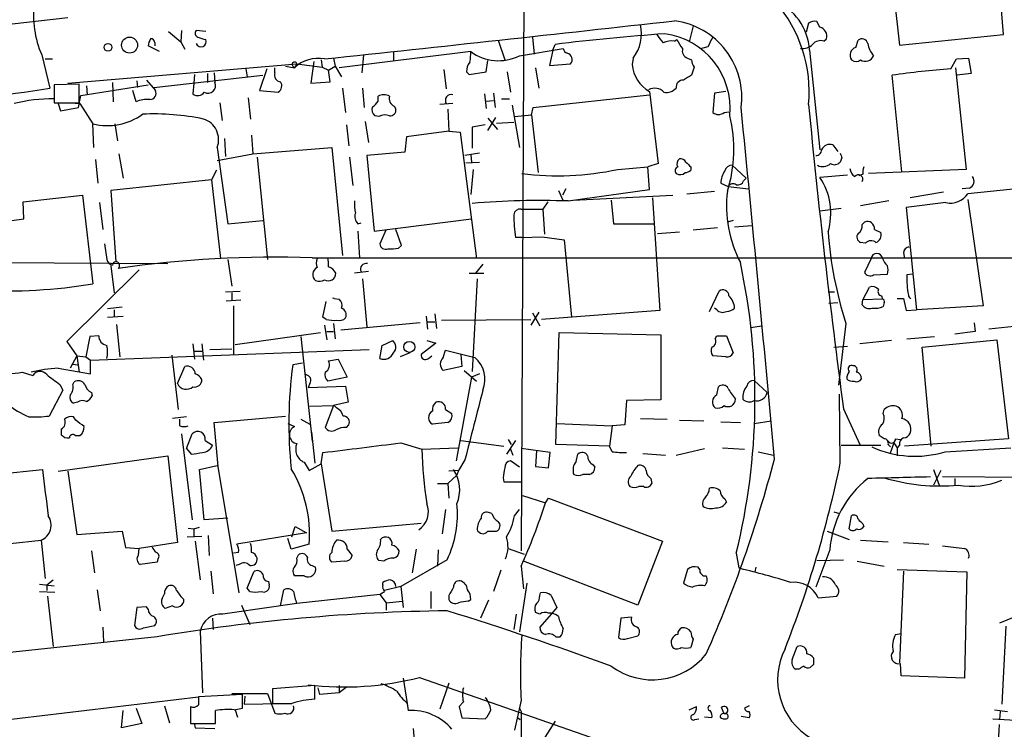
# Model space of a CAD drawing. Extents: x 9 to 1056, y 1013 to 1887.
# Drawn here: x 573 to 675, y 1175 to 1249 of the extents above; entities that cross this region are included whole.
import ezdxf

# ---------------------------------------------------------------- set-up
doc = ezdxf.new("R2010")
doc.units = 0
doc.header["$MEASUREMENT"] = 0
doc.layers.add('MAIN', color=5, linetype='CONTINUOUS')

msp = doc.modelspace()

# ---------------------------------------------------------------- linework, layer by layer
at = {"layer": 'MAIN'}
for p, q in [((625.348, 1263.267), (625.0093, 1193.5863)), ((663.194, 1257.425), (664.464, 1246.3336)), ((675.3013, 1247.4343), (674.7087, 1254.5463)), ((483.2773, 1238.629), (577.7653, 1249.2123)), ((642.9587, 1248.3656), (642.5353, 1246.6723)), ((654.9813, 1248.6196), (654.7273, 1247.6883)), ((656.1667, 1248.1963), (655.828, 1248.789)), ((588.264, 1247.773), (589.534, 1246.6723)), ((589.6187, 1247.8576), (589.534, 1246.6723)), ((592.1587, 1247.773), (591.1427, 1247.8576)), ((626.1947, 1247.1803), (626.364, 1245.4023)), ((664.464, 1246.3336), (675.3013, 1247.4343)), ((587.3327, 1245.6563), (586.1473, 1246.249)), ((586.8247, 1246.5876), (586.8247, 1246.249)), ((589.534, 1246.6723), (589.9573, 1245.9103)), ((622.6387, 1246.8416), (623.316, 1244.8096)), ((628.3113, 1245.8256), (628.5653, 1246.4183)), ((641.0113, 1246.757), (641.2653, 1246.9263)), ((644.4827, 1246.1643), (643.8053, 1245.995)), ((656.59, 1246.757), (656.844, 1247.011)), ((659.892, 1246.0796), (660.146, 1246.8416)), ((575.056, 1245.3176), (575.9027, 1241.8463)), ((619.76, 1245.6563), (606.044, 1243.963)), ((608.584, 1245.3176), (608.4147, 1243.455)), ((611.7167, 1245.6563), (611.7167, 1244.725)), ((624.84, 1245.233), (629.412, 1245.995)), ((628.3113, 1245.8256), (627.9727, 1244.217)), ((655.066, 1245.8256), (656.1667, 1235.4116)), ((575.3947, 1244.8943), (576.1567, 1244.8943)), ((577.7653, 1242.3543), (601.6413, 1244.3863)), ((599.3553, 1243.455), (599.3553, 1243.963)), ((600.456, 1244.1323), (601.3873, 1243.963)), ((601.218, 1244.1323), (601.3873, 1243.963)), ((601.6413, 1244.3863), (601.3873, 1243.963)), ((601.6413, 1244.3863), (604.266, 1244.0476)), ((603.4193, 1244.6403), (603.0807, 1242.3543)), ((604.1813, 1244.8096), (604.266, 1244.0476)), ((604.266, 1244.0476), (604.9433, 1243.709)), ((604.9433, 1243.709), (605.6207, 1244.1323)), ((605.4513, 1244.979), (605.6207, 1244.1323)), ((605.6207, 1244.1323), (606.298, 1243.0316)), ((621.3687, 1243.5396), (621.538, 1244.725)), ((626.5333, 1243.963), (626.872, 1241.8463)), ((627.9727, 1244.217), (630.174, 1244.3863)), ((636.6933, 1244.979), (636.6087, 1244.3016)), ((642.366, 1244.979), (642.7893, 1244.8096)), ((643.0433, 1244.0476), (642.7893, 1243.201)), ((669.798, 1243.8783), (670.3907, 1244.8943)), ((670.306, 1243.963), (671.4067, 1233.3796)), ((670.3907, 1244.8943), (671.6607, 1244.979)), ((671.6607, 1244.979), (671.9147, 1243.3703)), ((586.74, 1241.931), (598.0853, 1243.201)), ((590.9733, 1243.2856), (590.8887, 1242.3543)), ((592.328, 1243.3703), (592.328, 1242.439)), ((593.0053, 1243.455), (593.09, 1242.439)), ((596.3073, 1243.8783), (596.4767, 1243.0316)), ((598.5087, 1243.8783), (597.7467, 1241.5923)), ((605.1127, 1242.5236), (604.9433, 1243.709)), ((616.966, 1243.7936), (617.22, 1241.7616)), ((619.3367, 1243.5396), (619.5907, 1243.2856)), ((619.5907, 1243.2856), (621.3687, 1243.5396)), ((623.57, 1243.5396), (623.9087, 1241.423)), ((664.718, 1233.1256), (663.702, 1243.201)), ((671.9147, 1243.3703), (670.4753, 1243.201)), ((578.9507, 1242.2696), (576.326, 1242.185)), ((576.326, 1242.185), (576.326, 1240.3223)), ((578.9507, 1240.3223), (578.9507, 1242.2696)), ((579.12, 1241.0843), (586.1473, 1242.185)), ((579.7127, 1242.1003), (579.7973, 1241.169)), ((582.422, 1242.439), (582.5067, 1240.407)), ((584.962, 1242.6083), (585.0467, 1241.931)), ((585.978, 1242.693), (586.9093, 1241.5923)), ((590.8887, 1242.3543), (590.804, 1241.2536)), ((603.0807, 1242.3543), (605.1127, 1242.5236)), ((578.866, 1239.8143), (579.12, 1241.0843)), ((584.8773, 1240.407), (584.5387, 1241.5923)), ((597.7467, 1241.5923), (599.694, 1241.423)), ((606.3827, 1241.8463), (606.7213, 1239.3063)), ((608.4993, 1241.8463), (608.6687, 1239.8143)), ((610.108, 1240.4916), (610.108, 1240.9996)), ((621.1993, 1241.2536), (621.3687, 1239.7296)), ((622.1307, 1241.3383), (622.3, 1239.8143)), ((626.2793, 1239.8143), (638.3867, 1241.169)), ((638.3867, 1241.5076), (639.318, 1233.9723)), ((645.16, 1241.3383), (644.9907, 1239.3063)), ((646.3453, 1241.5076), (645.16, 1241.3383)), ((576.326, 1240.3223), (578.9507, 1240.3223)), ((576.7493, 1240.2376), (577.0033, 1239.4756)), ((578.0193, 1240.3223), (579.0353, 1240.2376)), ((579.0353, 1240.2376), (580.39, 1238.121)), ((593.598, 1240.3223), (593.852, 1238.4596)), ((596.5613, 1240.8303), (596.8153, 1238.629)), ((611.8013, 1239.9836), (611.9707, 1239.645)), ((617.8973, 1240.2376), (616.5427, 1240.153)), ((621.3687, 1240.4916), (622.1307, 1240.5763)), ((622.9773, 1240.7456), (623.824, 1240.7456)), ((624.078, 1240.0683), (624.84, 1235.6656)), ((577.0033, 1239.4756), (578.866, 1239.8143)), ((610.1927, 1238.883), (609.7693, 1238.9676)), ((617.3893, 1239.645), (617.474, 1237.359)), ((624.332, 1238.883), (626.11, 1239.0523)), ((626.11, 1239.0523), (626.2793, 1239.8143)), ((626.11, 1239.0523), (626.7873, 1233.041)), ((646.176, 1239.3063), (646.684, 1239.391)), ((580.4747, 1235.6656), (580.39, 1238.121)), ((582.676, 1238.121), (582.93, 1236.343)), ((606.806, 1238.0363), (607.06, 1235.835)), ((608.7533, 1238.375), (609.092, 1236.1736)), ((621.284, 1238.0363), (619.9293, 1237.7823)), ((621.538, 1237.4436), (622.3847, 1238.7983)), ((621.538, 1238.7136), (622.554, 1237.5283)), ((622.4693, 1238.2056), (624.2473, 1238.2903)), ((596.9, 1236.9356), (597.0693, 1234.9883)), ((617.474, 1237.359), (613.0713, 1236.7663)), ((617.474, 1237.359), (618.6593, 1237.2743)), ((618.6593, 1237.2743), (620.3527, 1224.0663)), ((619.9293, 1237.7823), (619.9293, 1235.581)), ((594.106, 1236.597), (594.1907, 1234.7343)), ((613.0713, 1236.7663), (612.902, 1235.1576)), ((657.5213, 1235.9196), (658.0293, 1235.2423)), ((583.0993, 1234.9883), (583.5227, 1232.4483)), ((593.344, 1235.6656), (594.4447, 1227.707)), ((593.344, 1234.311), (597.0693, 1234.9883)), ((597.0693, 1234.9883), (605.282, 1235.6656)), ((605.282, 1235.6656), (606.3827, 1224.405)), ((612.902, 1235.1576), (608.9227, 1234.819)), ((608.9227, 1234.819), (609.6847, 1226.945)), ((620.6913, 1235.073), (619.1673, 1234.819)), ((619.76, 1234.9036), (619.8447, 1234.1416)), ((580.644, 1234.3956), (580.898, 1231.9403)), ((597.4927, 1234.6496), (598.5933, 1223.9816)), ((607.1447, 1234.6496), (607.4833, 1231.6863)), ((619.252, 1234.057), (620.6913, 1234.1416)), ((639.318, 1233.9723), (638.2173, 1233.6336)), ((647.0227, 1233.803), (648.462, 1232.4483)), ((658.4527, 1234.565), (658.2833, 1234.1416)), ((593.2593, 1233.295), (592.7513, 1232.279)), ((620.014, 1233.3796), (619.76, 1230.755)), ((635.0847, 1233.3796), (638.2173, 1233.6336)), ((638.3867, 1231.263), (638.2173, 1233.6336)), ((642.7047, 1233.6336), (642.7047, 1233.295)), ((659.0453, 1232.787), (656.1667, 1232.533)), ((660.654, 1232.8716), (660.2307, 1232.7023)), ((671.4067, 1233.3796), (661.2467, 1232.9563)), ((592.7513, 1232.279), (582.2527, 1231.1783)), ((592.7513, 1232.279), (593.6827, 1224.0663)), ((645.8373, 1231.9403), (646.5993, 1231.6016)), ((648.208, 1232.1943), (648.462, 1232.4483)), ((573.1087, 1229.993), (579.2893, 1230.6703)), ((579.2893, 1230.6703), (580.39, 1221.4416)), ((582.2527, 1231.1783), (582.7607, 1223.7276)), ((628.904, 1231.1783), (629.412, 1230.0776)), ((629.666, 1231.3476), (629.3273, 1230.6703)), ((629.92, 1230.0776), (638.3867, 1231.263)), ((630.428, 1230.1623), (640.842, 1230.6703)), ((642.2813, 1230.8396), (645.16, 1231.0936)), ((646.5993, 1231.6016), (648.716, 1231.3476)), ((669.036, 1231.009), (665.5647, 1230.4163)), ((671.7453, 1231.4323), (670.9833, 1231.3476)), ((677.3333, 1231.4323), (671.576, 1230.8396)), ((573.1933, 1228.215), (573.1087, 1229.993)), ((581.0673, 1229.9083), (581.406, 1227.1143)), ((627.8033, 1229.993), (627.2953, 1229.231)), ((634.4073, 1230.1623), (634.6613, 1227.707)), ((638.7253, 1230.4163), (639.4873, 1218.6476)), ((663.3633, 1230.0776), (660.4, 1229.5696)), ((669.29, 1229.9083), (665.1413, 1229.4003)), ((671.576, 1230.247), (673.1847, 1219.1556)), ((625.0093, 1229.231), (627.2953, 1229.231)), ((627.2953, 1229.231), (627.4647, 1226.6063)), ((656.1667, 1229.0616), (658.368, 1229.3156)), ((665.1413, 1229.4003), (666.242, 1218.7323)), ((569.5527, 1227.707), (573.1933, 1228.215)), ((594.4447, 1227.707), (598.0853, 1228.0456)), ((607.9913, 1227.707), (608.33, 1227.7916)), ((609.6847, 1226.945), (619.8447, 1228.215)), ((634.6613, 1227.707), (638.8947, 1227.707)), ((647.1073, 1228.0456), (646.5147, 1227.8763)), ((647.2767, 1227.3683), (649.0547, 1227.5376)), ((660.5693, 1227.6223), (660.8233, 1227.8763)), ((607.9913, 1226.945), (608.1607, 1224.151)), ((610.9547, 1227.1143), (610.2773, 1225.5903)), ((612.5633, 1225.421), (611.9707, 1227.1143)), ((639.2333, 1226.691), (641.5193, 1226.8603)), ((645.4987, 1227.2836), (642.9587, 1227.0296)), ((661.8393, 1227.1143), (662.5167, 1226.7756)), ((581.5753, 1225.5903), (581.8293, 1223.9816)), ((625.094, 1226.2676), (624.4167, 1226.2676)), ((625.094, 1226.2676), (627.2107, 1226.3523)), ((627.2107, 1226.3523), (629.4967, 1226.0136)), ((629.4967, 1226.0136), (630.2587, 1217.9703)), ((660.908, 1225.675), (660.4, 1225.7596)), ((612.2247, 1225.167), (612.5633, 1225.421)), ((664.8873, 1224.659), (664.972, 1224.0663)), ((502.666, 1224.0663), (588.1793, 1223.5583)), ((594.4447, 1223.9816), (594.868, 1221.1876)), ((603.25, 1224.151), (763.3547, 1224.151)), ((621.03, 1223.4736), (620.268, 1222.5423)), ((661.5007, 1224.0663), (660.8233, 1222.627)), ((585.216, 1222.881), (577.6807, 1215.4303)), ((582.2527, 1223.3043), (582.5913, 1220.5103)), ((609.092, 1222.7116), (607.6527, 1222.5423)), ((619.5907, 1222.5423), (621.1147, 1222.5423)), ((661.7547, 1222.373), (663.194, 1222.4576)), ((665.8187, 1222.4576), (665.226, 1222.373)), ((608.4993, 1221.9496), (608.9227, 1216.9543)), ((620.4373, 1221.9496), (619.9293, 1212.2976)), ((594.1907, 1220.595), (595.7147, 1220.6796)), ((594.868, 1220.5103), (594.868, 1219.7483)), ((644.652, 1218.563), (645.668, 1220.6796)), ((657.0133, 1220.595), (657.6907, 1220.595)), ((660.654, 1219.7483), (661.3313, 1221.103)), ((594.2753, 1219.6636), (595.7993, 1219.7483)), ((604.3507, 1217.9703), (604.6893, 1219.579)), ((605.536, 1219.9176), (606.044, 1219.833)), ((657.098, 1219.4096), (658.0293, 1219.4943)), ((660.5693, 1219.2403), (660.654, 1219.7483)), ((662.686, 1219.833), (660.654, 1219.7483)), ((662.6013, 1220.1716), (662.686, 1219.833)), ((662.8553, 1219.4943), (662.7707, 1219.071)), ((664.21, 1219.9176), (664.8873, 1219.9176)), ((664.8873, 1219.9176), (665.1413, 1218.6476)), ((583.438, 1218.9863), (581.914, 1218.817)), ((582.5913, 1218.7323), (582.5913, 1218.055)), ((595.0373, 1219.1556), (595.0373, 1213.991)), ((616.0347, 1218.309), (616.204, 1216.785)), ((626.872, 1218.4783), (626.0253, 1217.1236)), ((626.1947, 1218.3936), (626.9567, 1217.039)), ((639.4873, 1218.6476), (627.126, 1217.7163)), ((645.414, 1218.7323), (645.16, 1218.9016)), ((665.1413, 1218.6476), (666.242, 1218.7323)), ((673.1847, 1219.1556), (666.242, 1218.7323)), ((581.914, 1217.9703), (583.5227, 1218.055)), ((604.6893, 1217.7163), (604.3507, 1217.9703)), ((605.4513, 1217.293), (605.6207, 1215.6843)), ((614.5107, 1217.3776), (606.2133, 1216.6156)), ((615.1033, 1218.055), (615.2727, 1216.7003)), ((615.2727, 1217.4623), (616.0347, 1217.4623)), ((616.712, 1217.6316), (626.0253, 1217.7163)), ((658.876, 1217.293), (658.114, 1210.8583)), ((672.2533, 1217.3776), (672.338, 1216.4463)), ((679.5347, 1217.293), (673.7773, 1216.7003)), ((582.8453, 1217.2083), (583.184, 1213.8216)), ((595.2067, 1215.0916), (604.0967, 1216.3616)), ((604.52, 1217.1236), (604.774, 1215.5996)), ((604.774, 1216.4463), (605.4513, 1216.4463)), ((628.65, 1204.6776), (628.9887, 1216.3616)), ((628.9887, 1216.3616), (639.572, 1216.1076)), ((648.97, 1216.8696), (650.0707, 1217.039)), ((672.338, 1216.4463), (670.2213, 1216.1923)), ((577.6807, 1215.4303), (578.6967, 1213.9063)), ((580.0513, 1215.9383), (579.628, 1213.8216)), ((580.9827, 1216.023), (580.0513, 1215.9383)), ((602.0647, 1215.9383), (603.25, 1205.0163)), ((610.5313, 1215.007), (611.632, 1215.515)), ((616.1193, 1215.261), (614.5953, 1214.0756)), ((615.188, 1215.515), (616.1193, 1215.261)), ((639.572, 1216.1076), (639.572, 1209.3343)), ((645.2447, 1215.6843), (645.414, 1216.023)), ((645.414, 1216.023), (646.43, 1216.023)), ((646.43, 1216.023), (647.1073, 1214.245)), ((663.6173, 1215.515), (660.3153, 1215.1763)), ((665.226, 1215.6843), (668.1047, 1215.9383)), ((666.8347, 1214.8376), (674.624, 1215.5996)), ((674.624, 1215.5996), (675.8093, 1205.2703)), ((580.136, 1213.483), (609.1767, 1214.5836)), ((590.804, 1215.1763), (590.9733, 1213.5676)), ((590.9733, 1214.4143), (591.7353, 1214.4143)), ((591.7353, 1215.1763), (591.9047, 1213.483)), ((592.582, 1214.5836), (594.868, 1214.6683)), ((610.2773, 1213.6523), (610.5313, 1215.007)), ((613.41, 1214.245), (612.394, 1213.8216)), ((616.8813, 1213.737), (617.1353, 1214.499)), ((617.1353, 1214.499), (620.1833, 1213.737)), ((657.606, 1214.8376), (659.0453, 1214.9223)), ((667.766, 1204.5083), (666.8347, 1214.8376)), ((578.6967, 1213.9063), (578.0193, 1212.6363)), ((578.6967, 1213.9063), (579.628, 1213.8216)), ((578.6967, 1213.9063), (578.9507, 1212.213)), ((579.628, 1213.8216), (580.136, 1213.483)), ((580.136, 1212.0436), (580.136, 1213.483)), ((588.6027, 1213.991), (589.28, 1208.3183)), ((604.9433, 1213.3983), (605.9593, 1213.5676)), ((605.9593, 1213.5676), (606.8907, 1211.705)), ((615.3573, 1213.6523), (615.696, 1213.9063)), ((618.744, 1214.0756), (618.8287, 1212.8056)), ((646.3453, 1213.8216), (644.9907, 1213.9063)), ((573.024, 1212.213), (574.1247, 1211.8743)), ((576.7493, 1212.6363), (580.136, 1212.0436)), ((578.2733, 1213.0596), (578.7813, 1212.975)), ((589.1953, 1211.0276), (589.9573, 1212.8056)), ((602.234, 1213.1443), (601.218, 1212.975)), ((618.8287, 1212.8056), (616.8813, 1212.3823)), ((619.0827, 1212.3823), (620.3527, 1211.2816)), ((578.2733, 1210.943), (578.4427, 1211.197)), ((606.8907, 1211.705), (604.8587, 1211.2816)), ((619.8447, 1211.705), (618.236, 1202.9843)), ((620.6913, 1212.0436), (619.8447, 1211.705)), ((649.3087, 1211.3663), (650.6633, 1210.0963)), ((577.2573, 1210.3503), (575.818, 1207.641)), ((576.9187, 1210.943), (577.2573, 1210.3503)), ((580.2207, 1210.0963), (580.3053, 1209.7576)), ((602.996, 1211.0276), (602.8267, 1210.6043)), ((602.8267, 1210.6043), (606.7213, 1210.7736)), ((606.7213, 1210.7736), (606.9753, 1209.0803)), ((645.414, 1209.8423), (645.5833, 1210.689)), ((578.7813, 1209.0803), (578.358, 1208.9956)), ((606.9753, 1209.0803), (605.4513, 1208.7416)), ((636.016, 1209.2496), (635.8467, 1206.7096)), ((639.572, 1209.3343), (636.016, 1209.2496)), ((658.2833, 1202.7303), (658.1987, 1209.927)), ((602.996, 1208.657), (605.536, 1208.7416)), ((605.4513, 1208.7416), (604.6047, 1206.4556)), ((605.79, 1208.4876), (605.536, 1208.7416)), ((617.1353, 1208.3183), (617.8127, 1207.895)), ((658.622, 1208.403), (660.3153, 1204.6776)), ((662.7707, 1207.895), (662.8553, 1208.3183)), ((578.612, 1207.2176), (578.358, 1207.5563)), ((590.1267, 1207.5563), (588.6873, 1207.387)), ((589.4493, 1206.625), (589.4493, 1207.3023)), ((593.0053, 1206.9636), (600.456, 1207.641)), ((602.0647, 1207.3023), (602.996, 1206.7943)), ((637.4553, 1207.387), (640.2493, 1207.3023)), ((641.5193, 1207.2176), (644.0593, 1207.133)), ((645.8373, 1207.0483), (647.8693, 1206.9636)), ((649.3087, 1206.879), (651.0867, 1207.133)), ((577.088, 1206.2863), (577.088, 1205.6936)), ((593.4287, 1202.3916), (593.0053, 1206.9636)), ((600.71, 1206.879), (601.3873, 1206.5403)), ((606.806, 1206.4556), (607.06, 1206.7096)), ((617.3893, 1206.9636), (615.7807, 1206.7943)), ((628.7347, 1206.879), (634.492, 1206.625)), ((634.492, 1206.625), (634.238, 1204.5083)), ((635.8467, 1206.7096), (634.492, 1206.625)), ((578.5273, 1205.609), (579.0353, 1205.609)), ((589.6187, 1205.7783), (590.7193, 1196.8036)), ((590.1267, 1204.2543), (590.7193, 1205.7783)), ((592.074, 1205.101), (592.836, 1204.593)), ((603.1653, 1205.9476), (603.504, 1202.7303)), ((618.744, 1205.101), (623.2313, 1204.5083)), ((624.4167, 1205.101), (623.4853, 1203.6616)), ((623.6547, 1205.1856), (623.9933, 1204.6776)), ((662.8553, 1205.2703), (662.3473, 1205.609)), ((664.0407, 1205.2703), (664.5487, 1205.1856)), ((675.8093, 1205.2703), (664.972, 1204.5083)), ((590.1267, 1204.2543), (590.6347, 1203.6616)), ((612.4787, 1204.847), (614.68, 1204.1696)), ((614.68, 1204.1696), (618.4053, 1204.339)), ((623.9087, 1204.1696), (624.1627, 1203.577)), ((628.0573, 1203.831), (625.0093, 1204.2543)), ((626.618, 1204.0003), (626.5333, 1202.3916)), ((634.238, 1204.5083), (628.65, 1204.6776)), ((634.492, 1203.9156), (634.238, 1204.5083)), ((641.1807, 1203.577), (644.144, 1204.2543)), ((646.0067, 1204.339), (648.2927, 1204.1696)), ((658.368, 1204.593), (662.5167, 1204.593)), ((663.5327, 1204.4236), (663.2787, 1204.6776)), ((663.8713, 1204.847), (663.448, 1203.6616)), ((663.8713, 1204.847), (664.21, 1204.339)), ((664.464, 1204.593), (664.21, 1204.339)), ((664.21, 1204.339), (664.21, 1203.4923)), ((669.2053, 1203.9156), (676.0633, 1204.339)), ((576.7493, 1201.8836), (588.1793, 1203.4923)), ((588.1793, 1203.4923), (589.1953, 1194.433)), ((604.1813, 1202.6456), (604.3507, 1203.831)), ((619.1673, 1203.069), (618.49, 1201.9683)), ((624.84, 1202.307), (623.9087, 1202.9843)), ((627.888, 1202.2223), (628.0573, 1203.831)), ((630.7667, 1202.8996), (630.936, 1203.6616)), ((637.7093, 1203.7463), (640.08, 1203.577)), ((649.732, 1203.9156), (651.3407, 1203.577)), ((565.0653, 1201.037), (575.1407, 1202.053)), ((577.7653, 1201.8836), (578.6967, 1195.2796)), ((591.4813, 1202.053), (593.344, 1202.4763)), ((591.9893, 1196.8036), (591.4813, 1202.053)), ((595.63, 1189.1836), (593.4287, 1202.3916)), ((602.4033, 1202.815), (602.9113, 1201.9683)), ((602.9113, 1201.9683), (604.1813, 1202.6456)), ((604.1813, 1202.6456), (605.282, 1195.6183)), ((618.49, 1201.9683), (617.474, 1201.8836)), ((618.49, 1201.9683), (618.3207, 1201.4603)), ((626.5333, 1202.3916), (627.888, 1202.2223)), ((632.5447, 1202.561), (632.714, 1202.307)), ((668.02, 1202.053), (668.6127, 1200.4443)), ((668.782, 1201.9683), (668.02, 1200.4443)), ((618.3207, 1201.4603), (617.3893, 1200.6136)), ((623.1467, 1201.2063), (623.2313, 1200.783)), ((632.1213, 1201.545), (631.444, 1201.545)), ((638.556, 1201.1216), (638.6407, 1200.6136)), ((681.99, 1201.2063), (668.9513, 1201.291)), ((670.2213, 1201.1216), (670.2213, 1200.4443)), ((616.2887, 1200.6136), (617.3893, 1200.6136)), ((617.3893, 1200.6136), (617.474, 1199.0896)), ((623.2313, 1200.783), (625.0093, 1200.783)), ((637.794, 1200.275), (637.286, 1200.275)), ((625.1787, 1199.3436), (627.5493, 1198.5816)), ((627.5493, 1198.5816), (627.888, 1199.0896)), ((627.888, 1199.0896), (639.7413, 1194.6023)), ((646.2607, 1199.005), (646.43, 1198.6663)), ((617.1353, 1197.9043), (616.7967, 1195.3643)), ((624.332, 1197.227), (624.84, 1197.9043)), ((594.4447, 1196.973), (591.9893, 1196.8036)), ((621.9613, 1197.481), (621.6227, 1197.5656)), ((657.606, 1197.6503), (658.1987, 1197.481)), ((659.2147, 1195.8723), (659.4687, 1197.227)), ((590.296, 1195.957), (590.8887, 1195.8723)), ((590.8887, 1195.8723), (591.4813, 1196.0416)), ((590.8887, 1195.8723), (590.8887, 1195.1103)), ((601.1333, 1195.0256), (601.472, 1196.1263)), ((601.472, 1196.1263), (602.6573, 1195.449)), ((605.282, 1195.6183), (614.5953, 1196.465)), ((660.654, 1196.3803), (660.7387, 1196.1263)), ((578.6967, 1195.2796), (583.438, 1195.6183)), ((583.438, 1195.6183), (583.7767, 1193.925)), ((590.2113, 1195.0256), (591.7353, 1195.1103)), ((592.4127, 1195.195), (592.4973, 1193.0783)), ((602.6573, 1195.449), (595.376, 1194.2636)), ((601.0487, 1193.7556), (600.71, 1194.8563)), ((621.538, 1195.6183), (622.4693, 1195.6183)), ((656.9287, 1195.6183), (659.2147, 1194.7716)), ((571.754, 1194.3483), (574.9713, 1194.687)), ((574.9713, 1194.687), (575.3947, 1190.7076)), ((583.7767, 1193.925), (585.216, 1193.8403)), ((585.1313, 1193.163), (585.216, 1193.8403)), ((589.1953, 1194.433), (585.216, 1193.8403)), ((591.058, 1194.6023), (591.566, 1190.5383)), ((602.9113, 1194.2636), (601.0487, 1193.7556)), ((606.8907, 1193.7556), (607.3987, 1193.0783)), ((614.0873, 1193.7556), (613.664, 1191.3003)), ((616.3733, 1193.671), (616.2887, 1191.9776)), ((623.6547, 1193.8403), (625.348, 1193.2476)), ((639.7413, 1194.6023), (637.2013, 1187.9136)), ((657.1827, 1193.671), (655.7433, 1189.7763)), ((660.4, 1194.687), (663.2787, 1194.5176)), ((664.8873, 1194.433), (667.512, 1194.2636)), ((580.2207, 1193.5863), (580.5593, 1191.3003)), ((587.1633, 1192.7396), (587.0787, 1192.401)), ((595.5453, 1193.417), (595.0373, 1193.3323)), ((601.6413, 1192.8243), (601.8107, 1193.163)), ((617.3047, 1192.655), (612.4787, 1189.861)), ((647.446, 1193.3323), (647.7, 1191.8083)), ((655.828, 1192.5703), (658.622, 1192.655)), ((587.0787, 1192.401), (585.3007, 1192.147)), ((595.63, 1192.147), (595.2913, 1192.0623)), ((603.25, 1192.0623), (603.5887, 1191.893)), ((606.6367, 1192.4856), (605.282, 1192.401)), ((610.7007, 1192.4856), (610.1927, 1192.5703)), ((625.0093, 1191.9776), (625.2633, 1189.607)), ((637.2013, 1187.9136), (625.2633, 1192.4856)), ((642.366, 1191.639), (641.9427, 1190.1996)), ((643.636, 1191.639), (643.4667, 1191.893)), ((647.7, 1191.8083), (647.8693, 1191.8083)), ((649.478, 1191.893), (649.3933, 1191.385)), ((660.0613, 1192.4856), (662.8553, 1191.9776)), ((664.21, 1191.639), (671.4913, 1191.385)), ((592.6667, 1191.4696), (592.9207, 1189.099)), ((596.4767, 1189.6916), (597.154, 1191.385)), ((602.4033, 1190.9616), (601.472, 1190.9616)), ((622.8927, 1191.5543), (622.1307, 1189.353)), ((664.8873, 1191.4696), (664.464, 1181.9023)), ((671.4913, 1191.385), (671.2373, 1180.2936)), ((574.802, 1190.115), (576.326, 1189.9456)), ((575.564, 1190.0303), (576.2413, 1190.5383)), ((575.564, 1190.0303), (575.564, 1189.4376)), ((596.7307, 1189.353), (596.4767, 1189.6916)), ((598.678, 1190.369), (598.7627, 1190.0303)), ((610.616, 1190.0303), (610.616, 1190.2843)), ((612.4787, 1189.861), (610.7853, 1189.4376)), ((612.4787, 1189.861), (612.7327, 1187.6596)), ((625.602, 1190.1996), (624.84, 1185.1196)), ((574.802, 1189.353), (576.4107, 1189.2683)), ((575.6487, 1188.845), (576.2413, 1183.5956)), ((580.8133, 1189.5223), (581.152, 1187.321)), ((587.5867, 1188.591), (587.8407, 1189.099)), ((599.948, 1187.829), (600.2867, 1189.5223)), ((610.2773, 1189.0143), (601.6413, 1188.083)), ((610.2773, 1189.0143), (610.9547, 1188.1676)), ((615.6113, 1189.353), (615.6113, 1187.575)), ((617.474, 1188.9296), (617.474, 1188.5063)), ((626.9567, 1188.9296), (627.0413, 1189.1836)), ((628.142, 1188.9296), (628.7347, 1187.6596)), ((655.9973, 1188.6756), (657.9447, 1188.845)), ((584.962, 1187.6596), (584.708, 1185.797)), ((585.978, 1187.7443), (584.962, 1187.6596)), ((586.1473, 1187.4903), (585.978, 1187.7443)), ((588.6873, 1187.829), (587.9253, 1187.575)), ((595.884, 1187.9136), (596.7307, 1185.8816)), ((610.9547, 1188.1676), (612.648, 1188.337)), ((610.9547, 1188.1676), (610.9547, 1187.4056)), ((619.506, 1188.337), (619.76, 1188.5063)), ((621.6227, 1188.4216), (620.776, 1186.559)), ((628.7347, 1187.6596), (628.142, 1186.9823)), ((592.836, 1186.559), (592.9207, 1185.3736)), ((624.5013, 1186.9823), (624.2473, 1185.3736)), ((626.9567, 1186.9823), (626.5333, 1187.1516)), ((628.142, 1186.9823), (626.9567, 1185.6276)), ((635.4233, 1186.559), (635.1693, 1184.527)), ((636.524, 1186.6436), (635.4233, 1186.559)), ((676.402, 1186.6436), (674.878, 1186.051)), ((581.406, 1185.6276), (581.4907, 1184.1036)), ((585.6393, 1185.543), (586.8247, 1185.797)), ((675.5553, 1185.7123), (675.132, 1177.5843)), ((587.0787, 1184.6116), (507.238, 1176.0603)), ((591.566, 1185.2043), (591.82, 1178.7696)), ((628.65, 1184.6116), (629.0733, 1184.6116)), ((636.1007, 1184.4423), (637.2013, 1184.6963)), ((664.0407, 1184.8656), (664.6333, 1184.9503)), ((642.9587, 1184.3576), (642.7047, 1183.511)), ((653.288, 1182.241), (653.796, 1183.5956)), ((655.4893, 1181.733), (655.1507, 1181.3943)), ((664.6333, 1180.5476), (664.5487, 1181.8176)), ((614.426, 1180.3783), (694.69, 1152.3536)), ((653.9653, 1181.225), (653.6267, 1181.225)), ((671.2373, 1180.2936), (664.6333, 1180.5476)), ((603.504, 1179.5316), (599.1013, 1179.193)), ((603.504, 1178.0923), (603.504, 1179.5316)), ((606.044, 1179.5316), (606.044, 1178.7696)), ((606.806, 1179.3623), (606.044, 1178.7696)), ((612.7327, 1180.2936), (613.156, 1177.669)), ((617.474, 1179.7856), (616.5427, 1177.0763)), ((544.6607, 1172.7583), (591.3967, 1178.3463)), ((595.9687, 1178.6003), (591.3967, 1178.3463)), ((594.868, 1178.685), (598.5933, 1178.685)), ((595.9687, 1177.161), (595.9687, 1178.6003)), ((596.2227, 1178.431), (596.138, 1177.5843)), ((598.5933, 1178.685), (599.3553, 1176.653)), ((599.1013, 1179.193), (599.1013, 1177.669)), ((603.8427, 1179.2776), (604.012, 1178.6003)), ((603.8427, 1179.2776), (604.012, 1178.6003)), ((606.044, 1178.7696), (604.012, 1178.6003)), ((587.8407, 1177.415), (588.3487, 1175.637)), ((590.55, 1177.3303), (590.55, 1175.5523)), ((596.138, 1177.5843), (600.0327, 1177.669)), ((613.156, 1177.669), (613.2407, 1176.907)), ((618.998, 1177.8383), (618.5747, 1177.3303)), ((618.5747, 1177.3303), (618.8287, 1176.145)), ((625.0093, 1178.0076), (624.332, 1174.875)), ((642.5353, 1176.9916), (643.2973, 1177.3303)), ((646.176, 1176.5683), (645.922, 1177.2456)), ((648.8007, 1177.415), (648.2927, 1177.161)), ((583.3533, 1175.129), (583.5227, 1176.907)), ((584.8773, 1177.161), (585.47, 1175.5523)), ((590.55, 1176.907), (590.55, 1175.891)), ((593.1747, 1175.5523), (593.1747, 1176.907)), ((595.122, 1176.9916), (595.9687, 1177.161)), ((595.2067, 1176.9916), (595.4607, 1176.2296)), ((624.84, 1177.161), (625.0093, 1176.8223)), ((625.0093, 1176.8223), (625.2633, 1131.2716)), ((644.906, 1176.145), (644.144, 1176.2296)), ((648.8007, 1176.145), (647.954, 1176.3143)), ((674.37, 1176.9916), (675.7247, 1176.8223)), ((674.9627, 1176.8223), (674.878, 1175.9756)), ((585.47, 1175.5523), (583.3533, 1175.129)), ((590.55, 1175.5523), (593.1747, 1175.5523)), ((590.9733, 1175.4676), (591.058, 1175.129)), ((618.8287, 1176.145), (621.284, 1176.0603)), ((624.6707, 1176.145), (624.9247, 1175.9756)), ((628.5653, 1175.8063), (627.2107, 1173.6896)), ((643.128, 1175.9756), (643.5513, 1176.0603)), ((674.2007, 1176.0603), (687.2393, 1175.2136)), ((591.058, 1175.129), (593.09, 1175.0443)), ((613.7487, 1175.0443), (614.0027, 1172.335))]:
    msp.add_line(p, q, dxfattribs=at)
for centre, radius in [((584.2008, 1246.337), 0.8376), ((581.9488, 1246.1096), 0.4072), ((613.3695, 1214.8577), 0.5776)]:
    msp.add_circle(centre, radius, dxfattribs=at)
for centre, radius, start, end in [((640.8728, 1241.4867), 14.1714, 354.599782, 87.727618), ((584.1255, 1249.3559), 9.9279, 172.007585, 204.001573), ((649.1101, 1245.4927), 5.9652, 3.19917, 67.162619), ((-372.0577, 10369.7198), 9176.9355, 276.10878555, 276.33796872), ((633.4102, 1247.519), 4.1509, 322.272348, 12.965234), ((639.967, 1240.8834), 8.0582, 352.375991, 82.553786), ((655.5741, 1247.8572), 0.9658, 74.757889, 127.866658), ((655.9466, 1247.2844), 0.9381, 343.056229, 76.430385), ((591.4531, 1247.5754), 0.4195, 137.724474, 250.347095), ((592.4664, 1249.4902), 2.5823, 243.445864, 263.156522), ((656.6335, 1014.8465), 233.2666, 94.090207, 96.910957), ((851.1652, 1416.3382), 271.0711, 218.542738, 218.771917), ((638.9696, 1239.7484), 7.838, 354.282933, 82.480569), ((898.7365, 1119.6724), 283.981, 153.320357, 153.54954), ((587.6719, 1246.1641), 1.527, 146.315136, 176.812677), ((586.4013, 1246.5876), 0.4234, 0, 90), ((591.6507, 1246.7147), 0.5502, 202.623068, 22.617462), ((640.7151, 1244.5979), 2.1793, 82.188537, 114.077541), ((643.733, 1247.8425), 2.6323, 200.368798, 224.576735), ((654.3606, 1247.4339), 1.4565, 261.077682, 315.792749), ((656.2514, 1245.6987), 1.1112, 72.258079, 139.639196), ((660.1036, 1245.3035), 0.8044, 105.250746, 217.879981), ((660.5501, 1246.3606), 0.6282, 13.100569, 130.034449), ((663.6649, 1246.8978), 2.5338, 188.96381, 221.073185), ((615.8685, 1245.4021), 3.8998, 347.463384, 3.737357), ((622.6458, 1249.595), 4.8827, 233.770576, 296.703591), ((629.9903, 1246.0465), 0.5806, 185.089001, 254.515509), ((629.6696, 1244.8335), 0.6741, 318.43987, 75.772064), ((642.634, 1245.748), 0.8144, 162.343781, 250.786322), ((660.908, 1245.5633), 0.9088, 236.019706, 338.689107), ((601.395, 1244.317), 0.2559, 15.714701, 226.219549), ((603.8381, 1241.4535), 3.5077, 78.790334, 134.321996), ((620.7123, 1243.6456), 1.3797, 138.732034, 184.40635), ((640.1436, 1244.5884), 3.5465, 184.638466, 240.305014), ((644.3139, 1244.8945), 1.527, 183.187323, 213.684864), ((659.9344, 1245.3177), 0.6892, 227.493128, 312.500744), ((599.9621, 1243.1869), 0.6634, 156.162913, 268.782227), ((769.3527, 1031.3192), 246.804, 120.851148, 121.080355), ((680.6046, 1118.842), 125.5024, 94.939668, 97.740086), ((592.3878, 1242.0955), 0.7817, 239.3505, 26.066811), ((599.2856, 1242.0969), 0.788, 301.216895, 32.788529), ((641.9044, 1241.9612), 0.7328, 87.004061, 189.021406), ((560.8856, 1329.8435), 89.2694, 270.400313, 279.684477), ((586.3026, 1241.3241), 0.6633, 271.21814, 23.848478), ((591.3197, 1241.877), 0.8091, 230.401164, 325.862073), ((610.7006, 1240.0476), 1.1214, 58.094266, 121.901396), ((612.0697, 1240.7528), 0.8147, 162.365716, 250.764386), ((617.7353, 1240.5748), 0.6159, 74.749777, 213.199777), ((638.9443, 1240.5235), 1.3202, 42.946596, 119.110243), ((640.1366, 1242.8619), 1.4566, 261.077682, 315.792749), ((576.3036, 1223.7339), 17.0117, 89.924556, 104.037469), ((586.0205, 1238.1342), 2.5441, 83.314109, 116.702026), ((610.2634, 1239.6027), 0.8047, 158.392965, 232.117522), ((608.7956, 1241.2115), 1.4969, 298.737847, 331.253601), ((1523.6335, 1323.6756), 872.6584, 185.4922168, 187.5905911), ((581.8925, 1244.118), 6.1824, 255.934536, 306.324586), ((586.697, 1213.4741), 25.6883, 78.303559, 92.548652), ((610.8276, 1237.8246), 1.2342, 67.832221, 120.958184), ((611.3778, 1239.5605), 0.5989, 261.888839, 8.111161), ((645.5834, 1240.0685), 0.9655, 232.130741, 307.864574), ((632.8544, 1235.4754), 14.3458, 342.215373, 14.089036), ((-3836.2532, 796.7225), 4506.0453, 5.1749319, 5.6431705), ((591.2117, 1236.4612), 2.2759, 339.538538, 72.272017), ((657.1969, 1235.0398), 0.9378, 69.760052, 156.641758), ((655.7576, 1235.3974), 0.5786, 268.583744, 1.406357), ((785.3679, 1277.169), 133.8752, 198.327138, 198.556321), ((641.9004, 1233.9638), 0.6419, 126.421795, 210.960695), ((641.604, 1233.803), 0.6826, 29.738635, 97.12814), ((769.4506, 1360.8875), 179.6053, 224.885409, 225.114592), ((646.9873, 1233.0623), 0.7415, 87.263766, 168.48701), ((656.4742, 1234.8143), 1.1567, 240.959829, 313.286999), ((657.6711, 1234.6822), 0.8167, 240.36824, 318.554055), ((628.8974, 1261.301), 28.5987, 262.357484, 282.494669), ((641.4911, 1233.2385), 0.4195, 109.652905, 222.275527), ((641.5973, 1233.5378), 0.7154, 234.381316, 316.013828), ((642.053, 1233.9971), 0.9579, 273.531189, 312.867946), ((647.8267, 1231.9826), 1.9899, 141.904551, 181.218079), ((660.4003, 1233.5491), 1.1043, 184.404277, 237.518859), ((660.1789, 1232.3495), 0.4582, 328.42936, 144.190505), ((662.2189, 1233.0834), 1.5791, 159.609571, 187.70781), ((647.1035, 1231.282), 0.597, 54.992255, 147.630393), ((647.6053, 1232.3818), 0.6312, 255.382563, 342.71908), ((650.6156, 1228.805), 6.6868, 343.092374, 33.884465), ((671.4405, 1232.1604), 0.7894, 292.715347, 35.393394), ((659.4496, 1229.5969), 13.0212, 173.399646, 207.209527), ((669.7749, 1231.9895), 2.1369, 256.884603, 327.444082), ((612.1428, 1229.7389), 4.5029, 175.686199, 191.936301), ((627.0836, 1145.0327), 85.0922, 88.089791, 94.822954), ((608.7816, 1228.469), 1.0978, 162.035422, 223.955556), ((624.9248, 1228.5534), 0.6828, 82.891635, 172.85729), ((644.7374, 1228.911), 20.4919, 180.762497, 187.411651), ((659.7369, 1227.4388), 0.8524, 298.681808, 12.43184), ((661.1196, 1227.2131), 0.7264, 352.183328, 114.073813), ((698.6456, 1230.0009), 41.7506, 184.314029, 197.720659), ((660.6224, 1226.3206), 0.6035, 142.135009, 248.374896), ((661.7403, 1226.5288), 0.8147, 289.235614, 17.634284), ((610.9071, 1225.6803), 0.6362, 188.13265, 289.936166), ((661.5045, 1225.117), 0.8168, 51.881384, 136.909979), ((611.3782, 1228.9738), 3.8998, 266.262643, 282.536616), ((662.0933, 1223.9986), 0.5965, 6.516257, 173.482652), ((665.4659, 1224.673), 0.5788, 88.604026, 181.386078), ((582.5914, 1224.1511), 0.7807, 192.539156, 257.468008), ((582.7953, 1223.3543), 0.3749, 305.81838, 174.689347), ((599.4071, 1108.2456), 115.9691, 88.101026, 98.126057), ((604.9012, 1223.6006), 1.2344, 157.835724, 202.159978), ((602.5719, 1223.4737), 2.385, 353.883985, 16.498134), ((608.8803, 1222.9657), 0.6061, 77.903922, 204.785044), ((582.2078, 1209.4017), 67.1881, 346.162434, 12.237325), ((664.8448, 1224.9552), 2.3347, 202.379735, 225.001735), ((604.1184, 1222.402), 0.8168, 116.182332, 229.568383), ((604.9334, 1222.5173), 0.7723, 237.635215, 1.855025), ((604.5509, 1222.0108), 1.2709, 24.721926, 72.015561), ((661.4028, 1222.9174), 0.6482, 206.616441, 302.878615), ((662.1783, 1222.881), 1.1004, 337.370923, 22.624271), ((571.3152, 1276.1985), 55.5038, 267.130594, 279.410036), ((603.9802, 1222.6376), 0.9425, 245.455419, 304.941222), ((673.7829, 1221.9923), 8.5654, 177.452567, 191.693525), ((646.049, 1220.1717), 0.6349, 359.990977, 126.875312), ((661.6276, 1220.3549), 0.8046, 37.882478, 111.607035), ((662.6861, 1220.6373), 0.4734, 153.434949, 259.679997), ((605.4513, 1219.7485), 0.1891, 63.394304, 116.578603), ((605.5499, 1219.1979), 0.8047, 338.392965, 52.117522), ((645.4049, 1218.8014), 1.8744, 3.064196, 46.969422), ((662.686, 1219.6213), 0.2117, 323.124688, 90), ((665.6918, 1220.2141), 0.2995, 171.899659, 261.842846), ((606.0324, 1218.1948), 0.7551, 335.827956, 69.404877), ((646.0262, 1219.2729), 0.8167, 221.445945, 299.631761), ((646.3792, 1219.918), 1.3559, 272.147058, 311.445099), ((661.2891, 1219.7061), 0.8573, 212.907883, 290.212647), ((661.8815, 1221.0609), 2.1795, 262.189251, 294.077796), ((605.5366, 1221.533), 3.9096, 257.483432, 273.716201), ((606.0438, 1218.5352), 0.9386, 254.311196, 316.204368), ((582.0227, 1216.0288), 1.0399, 180.319531, 259.282195), ((611.1472, 1214.8448), 0.8272, 313.51563, 54.119296), ((644.7578, 1215.388), 0.57, 285.069981, 31.322346), ((579.1632, 1214.3297), 2.7508, 345.744007, 14.253974), ((610.7051, 1214.6577), 1.0925, 246.950136, 337.806133), ((645.7149, 1214.4417), 0.9006, 153.921483, 216.475463), ((646.5046, 1214.4323), 0.6311, 255.380272, 342.736416), ((604.1814, 1212.9749), 0.8716, 299.055881, 29.061627), ((615.0498, 1213.9962), 0.4614, 170.090574, 311.801659), ((617.5306, 1213.0596), 0.9383, 133.786635, 226.209139), ((618.3508, 1211.4797), 2.9075, 337.142449, 50.929943), ((569.1, 1240.5801), 28.6372, 271.922477, 277.875703), ((577.7852, 1196.3663), 16.3029, 93.643066, 103.586951), ((574.8733, 1211.4242), 0.8735, 37.750151, 148.983372), ((590.2114, 1211.9966), 0.848, 3.177581, 107.437059), ((646.8304, 1206.8424), 46.0228, 172.342487, 185.867458), ((605.5078, 1211.9589), 0.9381, 164.285299, 226.217957), ((660.4828, 1211.4516), 1.5244, 146.291169, 176.841227), ((659.4634, 1212.5675), 0.367, 61.59139, 227.340907), ((659.6379, 1212.4669), 0.4234, 323.151755, 89.986468), ((659.8918, 1211.6201), 0.5989, 351.888839, 81.850958), ((830.2291, 1550.1097), 423.3205, 233.016185, 233.245379), ((578.8694, 1210.5346), 0.7879, 31.216895, 122.788529), ((590.9802, 1211.4238), 0.7556, 256.515474, 2.063), ((590.6692, 1210.9158), 1.1929, 26.657415, 70.978778), ((602.5049, 1211.3663), 0.5966, 325.406893, 83.4742), ((649.2733, 1210.6256), 0.7415, 87.263766, 168.48701), ((659.5534, 1212.0437), 0.7807, 220.605275, 282.524828), ((659.9767, 1211.7897), 0.568, 243.43946, 333.425927), ((577.2294, 1210.6042), 1.0975, 316.033708, 17.980951), ((580.7988, 1211.2532), 1.2933, 193.878289, 243.448818), ((590.1251, 1211.4545), 1.0232, 204.661322, 311.568899), ((2440.4287, 741.0334), 1878.9545, 165.5357689, 165.7649511), ((646.0311, 1210.2433), 0.6318, 25.932378, 135.134662), ((650.8319, 1212.636), 4.7322, 206.566134, 222.828331), ((650.1305, 1209.5351), 2.0105, 141.975302, 183.310401), ((649.5675, 1210.3424), 1.1231, 256.676514, 347.342263), ((578.612, 1209.5883), 0.6448, 156.802576, 246.802576), ((579.3168, 1208.3552), 0.9014, 63.946632, 126.446566), ((578.9924, 1210.4779), 1.4975, 298.750617, 331.249383), ((616.7992, 1208.3059), 1.0305, 131.282163, 188.757576), ((616.4156, 1208.4171), 0.7264, 352.183328, 114.073813), ((645.7743, 1209.1093), 0.8167, 116.176037, 229.573724), ((646.5893, 1209.3941), 0.7724, 237.649423, 1.847371), ((648.8259, 1210.1034), 0.9808, 224.248217, 299.486944), ((578.1447, 1217.6605), 11.0381, 232.435459, 246.262136), ((605.2115, 1207.3305), 1.2936, 13.888001, 63.43693), ((616.1194, 1207.4716), 0.7573, 116.565051, 243.431565), ((645.4985, 1209.3912), 0.9386, 254.311196, 316.204368), ((663.773, 1207.4276), 1.2789, 74.00968, 135.855381), ((663.775, 1207.7202), 1.0002, 340.539628, 69.497594), ((574.2092, 1221.3554), 13.8084, 267.89208, 276.690638), ((576.7494, 1206.9636), 0.7573, 296.561667, 26.568435), ((578.104, 1206.6533), 0.938, 74.289525, 136.222366), ((409.7128, 995.207), 271.0635, 51.228076, 51.457262), ((606.4532, 1206.9777), 0.6634, 336.162913, 88.782227), ((616.98, 1207.7116), 0.8527, 298.687149, 12.420938), ((661.7325, 1207.4213), 1.1412, 326.671986, 24.525814), ((664.4955, 1206.2662), 1.1427, 339.338321, 78.771687), ((578.4139, 1206.4534), 1.0484, 306.349618, 4.754565), ((589.8727, 1207.6407), 1.1004, 247.370923, 292.624271), ((591.2989, 1205.2442), 0.7882, 349.532613, 137.339507), ((601.8107, 1205.6936), 0.9467, 116.567758, 259.690822), ((605.2786, 1206.864), 0.788, 211.216895, 302.788529), ((606.7404, 1204.228), 2.2286, 88.313199, 117.675799), ((663.2577, 1205.9899), 0.9869, 125.40202, 202.703826), ((577.8379, 1206.3408), 0.9906, 220.795783, 275.608144), ((578.2845, 1205.3572), 0.3498, 46.042469, 180.360346), ((662.8365, 1204.8093), 0.4614, 343.41494, 87.66472), ((663.6315, 1205.228), 0.4114, 210.966145, 5.901842), ((665.0748, 1204.7523), 0.6312, 107.280921, 194.617437), ((664.8087, 1206.1654), 0.8142, 275.539741, 338.198591), ((591.6929, 1205.0588), 1.2344, 275.910121, 337.829674), ((602.9959, 1204.1696), 1.4786, 156.368403, 246.371954), ((354.4116, 3236.3635), 2047.8423, 277.0104274, 277.2396075), ((658.3714, 1205.2233), 43.7041, 181.381527, 188.853321), ((666.0624, 1214.176), 10.731, 245.341245, 287.030539), ((548.8738, 1500.0958), 299.3613, 278.018913, 278.248077), ((624.0569, 1202.2575), 0.7418, 101.525044, 182.720065), ((631.3839, 1203.2161), 0.6317, 25.928187, 135.153917), ((632.9035, 1203.4436), 0.9527, 177.070024, 247.876971), ((635.8033, 1213.7677), 9.939, 262.418575, 271.226257), ((521.4134, 1237.2532), 134.4094, 336.116423, 345.303457), ((718.8336, 1217.2481), 144.4941, 186.036426, 187.964528), ((590.1183, 1195.3947), 12.8429, 354.947302, 31.670194), ((614.8592, 1199.9614), 3.7585, 337.069034, 33.813524), ((632.3387, 1200.1967), 9.2473, 167.346864, 173.732063), ((631.7547, 1202.0132), 1.3273, 138.102625, 200.65507), ((631.9733, 1202.2716), 0.7415, 281.51299, 2.736234), ((640.6748, 1199.2575), 4.7356, 137.179549, 153.431161), ((637.4183, 1201.8784), 0.6361, 8.125007, 109.947705), ((639.149, 1202.0531), 1.1043, 184.404277, 237.518859), ((543.2608, 1226.336), 117.4198, 338.521024, 348.402404), ((630.9784, 1202.6868), 1.2331, 247.811183, 292.184515), ((636.9972, 1200.7792), 0.8167, 133.089691, 218.122947), ((667.7029, 1192.8402), 10.553, 128.302746, 175.484616), ((706.7716, -428.6397), 1630.3994, 91.3738463, 91.6030297), ((668.6124, 1220.0848), 19.7368, 253.040634, 275.663076), ((671.9738, 1208.5479), 8.226, 260.103462, 292.577217), ((636.8204, 1201.4168), 1.2331, 247.811183, 292.184515), ((638.0481, 1200.8675), 0.6447, 246.787406, 336.807244), ((643.2219, 1200.1938), 1.4328, 314.640899, 356.47081), ((644.9908, 1199.0617), 1.0975, 46.033708, 107.980951), ((646.8526, 1199.9359), 1.1031, 184.382771, 237.550319), ((644.7222, 1198.5394), 0.8041, 127.857486, 201.629402), ((613.1145, 1197.658), 2.2368, 303.260968, 22.029726), ((607.5894, 1197.354), 10.792, 334.188335, 6.079701), ((572.9866, 1215.7768), 57.2081, 335.416985, 342.507979), ((644.8214, 1199.5128), 1.5262, 236.304726, 289.438161), ((645.3857, 1199.2872), 1.2149, 267.33919, 329.265937), ((574.3143, 1196.2684), 1.7124, 292.560669, 34.040842), ((622.4271, 1195.7452), 1.9903, 141.90939, 178.779288), ((621.3898, 1197.0789), 0.5396, 64.427539, 191.318262), ((623.2168, 1197.7912), 1.2933, 193.878289, 243.448818), ((618.0399, 1198.3835), 6.3975, 328.339986, 349.58517), ((659.7226, 1196.8882), 0.4234, 0.013532, 126.848245), ((787.3999, 1323.6342), 179.6053, 224.885409, 225.114592), ((621.0329, 1195.997), 0.6313, 199.370565, 323.139178), ((622.193, 1196.1865), 0.6318, 295.932378, 45.134662), ((659.5957, 1196.2109), 0.5097, 221.627938, 318.372062), ((660.2307, 1196.3804), 0.568, 243.43946, 333.425927), ((605.9619, 1193.774), 0.929, 358.86509, 100.662844), ((608.8996, 1194.5484), 1.4793, 319.430213, 8.677846), ((610.8912, 1194.3483), 0.6777, 345.531027, 141.344153), ((620.4297, 1193.9941), 3.225, 337.108175, 18.653495), ((587.6708, 1194.3479), 1.1509, 197.093579, 233.981411), ((594.6143, 1193.671), 0.9651, 344.739674, 37.882794), ((594.5313, 1193.6711), 2.3823, 353.877066, 16.514952), ((607.321, 1193.338), 2.0405, 138.615967, 177.781214), ((611.3358, 1193.1209), 1.079, 25.551009, 78.696316), ((733.5942, 1765.4668), 575.0176, 263.5452212, 263.7744042), ((670.941, 1193.1206), 0.7783, 337.623068, 67.623068), ((585.6579, 1192.7287), 0.6826, 140.486757, 238.447486), ((586.8528, 1193.0219), 0.4196, 317.723556, 70.334234), ((596.8746, 1192.6804), 0.6346, 256.894405, 13.105595), ((596.7304, 1192.6547), 0.7809, 12.543132, 77.456868), ((600.7383, 1192.5703), 0.938, 313.777634, 15.710475), ((602.1811, 1192.6867), 0.6034, 21.619776, 127.870819), ((603.3399, 1192.692), 0.6361, 160.052295, 261.874993), ((605.663, 1192.909), 0.635, 126.869898, 233.130102), ((606.6719, 1193.2265), 0.7418, 267.279935, 348.474956), ((610.733, 1193.1825), 0.8165, 150.361301, 228.569835), ((611.6107, 1191.4492), 1.3792, 85.592055, 131.284406), ((611.5684, 1193.5511), 0.7417, 281.532613, 2.720065), ((596.1341, 1191.5042), 0.8169, 43.090352, 128.104439), ((601.8289, 1191.4636), 0.6159, 135.802483, 234.588841), ((602.8053, 1191.67), 0.8145, 240.42613, 15.889354), ((643.1704, 1190.6651), 1.2631, 76.433519, 129.555259), ((644.2287, 1191.5543), 0.5987, 171.867191, 278.123335), ((628.9135, 1112.2959), 81.6583, 72.757265, 76.577167), ((597.5244, 1190.9087), 0.6034, 21.619776, 127.870819), ((598.826, 1191.0956), 0.7415, 177.263766, 258.48701), ((643.6033, 1190.5578), 0.8168, 311.451203, 29.628292), ((656.5409, 1189.5624), 1.3201, 20.759241, 95.224293), ((588.814, 1189.1415), 0.9742, 124.371914, 182.500282), ((588.4809, 1189.3476), 0.6361, 8.13265, 109.936165), ((598.1951, 1189.8719), 0.5893, 241.725589, 15.592811), ((600.6905, 1188.8123), 0.8168, 41.451203, 119.628292), ((611.2085, 1189.8186), 0.6292, 160.338213, 227.731211), ((611.4629, 1189.0137), 1.527, 93.187323, 123.684864), ((611.2226, 1189.8044), 0.7502, 4.32666, 78.044471), ((829.4212, 1062.342), 246.8725, 148.922651, 149.151814), ((618.5746, 1189.861), 0.5986, 81.865837, 188.134163), ((618.4004, 1189.4644), 1.0225, 3.246033, 75.333157), ((643.3601, 1192.0819), 2.3563, 233.019707, 258.094435), ((643.763, 1187.9559), 2.0259, 79.159872, 116.028765), ((653.4748, 1187.5417), 2.7656, 24.204602, 97.397914), ((657.3213, 1189.3607), 0.8091, 320.401164, 55.862073), ((588.391, 1188.2946), 0.8571, 159.770189, 237.090466), ((592.6722, 1191.5743), 4.1533, 210.961391, 227.620058), ((597.3234, 1191.3424), 2.0758, 253.409678, 286.587676), ((606.7992, 1190.1383), 5.5523, 188.130978, 201.726101), ((525.8486, 1316.1952), 152.6538, 303.578089, 303.807251), ((618.3849, 1188.6123), 1.3792, 355.592055, 41.284406), ((625.9712, 1188.8328), 0.9902, 310.782042, 5.60984), ((627.3376, 1187.9557), 1.2631, 50.444741, 103.566481), ((589.1007, 1188.4814), 0.7724, 237.639187, 1.847371), ((872.9642, -738.6187), 1945.7121, 98.0158236, 98.2450062), ((618.1513, 1188.8449), 0.7572, 206.561667, 296.568435), ((620.5218, 1179.1133), 9.2795, 96.28462, 102.647749), ((627.3431, 1187.5475), 0.9014, 143.553434, 206.053368), ((586.8882, 1187.4551), 0.7418, 177.279935, 258.474956), ((586.3832, 1186.2263), 0.6158, 315.802667, 54.596423), ((619.7063, 990.5734), 196.7623, 90.699346, 99.545016), ((593.7558, 1184.7541), 2.2355, 85.35853, 168.382461), ((504.8344, 824.9425), 379.4308, 70.032149, 72.757386), ((627.4965, 1186.2097), 0.9425, 65.455419, 124.941222), ((627.9937, 1185.6907), 1.3803, 48.739101, 94.391702), ((633.0924, 1187.6671), 4.2923, 192.633631, 210.970166), ((637.3022, 1186.4167), 0.8106, 163.744884, 256.771217), ((585.2689, 1186.0191), 0.6033, 201.602118, 307.882481), ((627.6976, 1185.5924), 0.7417, 177.279935, 258.467387), ((628.0577, 1185.509), 1.3553, 318.535684, 357.856058), ((636.76, 1185.1257), 0.6157, 315.783022, 54.598617), ((641.9974, 1184.932), 0.6508, 110.141814, 185.856014), ((641.9425, 1184.6791), 0.8803, 30.025005, 101.08145), ((683.3729, 1180.665), 58.4241, 175.960142, 182.60698), ((627.8881, 1183.8217), 1.0975, 46.033708, 107.980951), ((635.7047, 1185.2514), 0.9008, 233.5321, 296.078638), ((641.53, 1184.0083), 0.876, 101.857667, 208.106729), ((644.2268, 1185.2036), 1.5244, 183.158773, 213.708832), ((666.5801, 1183.5957), 2.8392, 153.431339, 190.308998), ((641.2606, 1183.9673), 0.6257, 216.446822, 313.173684), ((642.1967, 1184.9921), 1.5658, 251.068631, 288.931369), ((654.0923, 1182.9324), 0.7264, 352.183328, 114.073813), ((638.7092, 1187.2771), 7.152, 233.022592, 321.589044), ((658.8515, 1180.131), 7.0936, 153.089262, 239.350825), ((654.657, 1181.8322), 1.0133, 34.78312, 81.201392), ((824.7892, 1182.0716), 169.3002, 179.885375, 180.114592), ((664.3794, 1182.5796), 0.7806, 139.400298, 282.526419), ((654.0921, 1181.9446), 0.857, 159.765565, 237.107304), ((738.8692, 1054.3944), 152.6259, 123.57026, 123.799443), ((654.939, 1181.987), 0.6294, 222.276138, 289.655661), ((606.6382, 1210.2613), 30.8811, 262.910194, 284.606933), ((608.2526, 1172.9903), 7.0603, 57.411297, 71.894561), ((803.0965, 1177.9229), 211.7002, 179.885408, 180.114564), ((617.05, 1182.1559), 5.941, 212.784075, 229.046602), ((621.7481, 1178.5579), 2.8427, 165.334609, 194.663441), ((590.8463, 1178.0501), 0.7785, 247.625871, 314.994796), ((600.1173, 1685.6686), 508.0006, 269.885409, 270.114592), ((600.6992, 1177.2025), 0.6399, 239.174446, 19.397812), ((603.7688, 1169.7593), 8.3372, 91.820091, 108.427995), ((619.3738, 1176.5968), 2.5338, 8.96381, 41.073185), ((642.3112, 1177.2336), 0.9908, 310.805138, 5.600693), ((644.7367, 1177.161), 0.254, 90, 270), ((646.176, 1176.9493), 0.3903, 282.533585, 130.604479), ((594.4444, 1170.1344), 6.8906, 84.35659, 100.618327), ((599.8633, 1178.1341), 1.5658, 251.068631, 288.931369), ((613.6183, 1171.4528), 5.4673, 39.897887, 93.960328), ((619.407, 1177.9091), 2.6346, 315.433655, 339.619837), ((642.975, 1176.2068), 0.2773, 93.370101, 303.495185), ((644.0595, 1176.3567), 0.8726, 345.958979, 39.097681), ((646.1034, 1176.2539), 0.3516, 63.420372, 183.963689), ((646.2606, 1176.8221), 0.7804, 229.396316, 282.536771), ((646.3241, 1176.3249), 0.285, 291.812609, 121.318984), ((648.7329, 1177.2709), 0.4537, 194.017867, 278.59446), ((648.1652, 1176.4837), 0.7201, 331.943894, 28.049084), ((630.0106, 1176.8617), 44.8891, 351.926072, 358.220304)]:
    msp.add_arc(centre, radius, start, end, dxfattribs=at)

doc.saveas('drawing.dxf')
